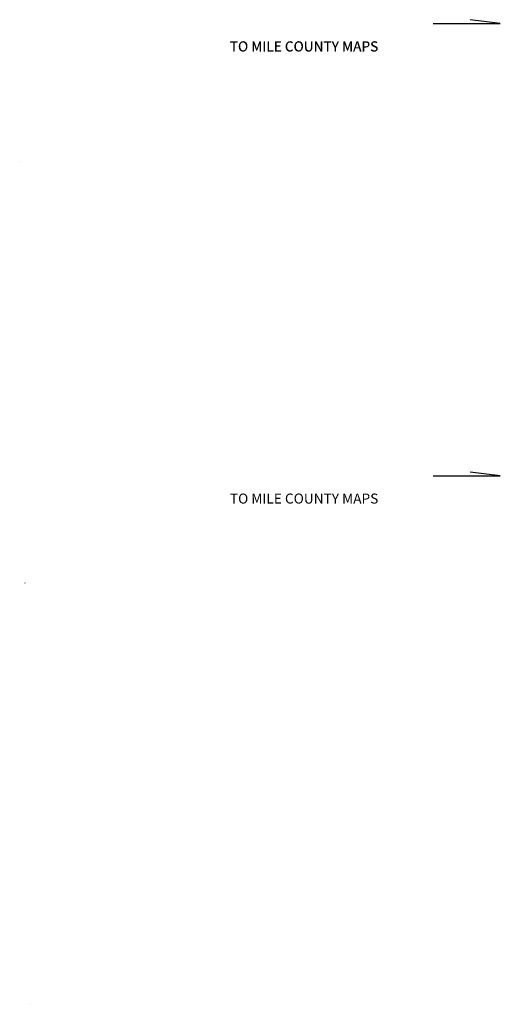
# Model space of a CAD drawing. Extents: x 1898965 to 2429786, y 15985402 to 16411172.
# Drawn here: x 1898965 to 2106742, y 15985402 to 16411172 of the extents above; entities that cross this region are included whole.
import ezdxf

# ---------------------------------------------------------------- set-up
doc = ezdxf.new("R2010")
doc.units = 0
doc.header["$MEASUREMENT"] = 0
doc.layers.add('L1', color=7, linetype='CONTINUOUS')
doc.layers.add('L26', color=7, linetype='CONTINUOUS')
doc.styles.add('STYLE-FONT002', font='font002.shx')

msp = doc.modelspace()

# ---------------------------------------------------------------- linework, layer by layer
at = {"layer": 'L1', "color": 7, "linetype": 'CONTINUOUS'}
for p, q in [((1898965, 16349852), (1899018, 16349852)), ((1898992, 16349831), (1898992, 16349879)), ((1901215, 16167638), (1901257, 16167638)), ((1901225, 16167638), (1901268, 16167638)), ((1901236, 16167612), (1901236, 16167659)), ((1901241, 16167617), (1901241, 16167659)), ((1903432, 15985423), (1903485, 15985423)), ((1903459, 15985402), (1903459, 15985450))]:
    msp.add_line(p, q, dxfattribs=at)
at = {"layer": 'L26', "color": 3, "linetype": 'CONTINUOUS', "flags": 128}
for points in [[(2077781, 16409581), (2106741, 16409581), (2093693, 16411172)], [(2077781, 16213946), (2106742, 16213946), (2093693, 16215537)]]:
    msp.add_lwpolyline(points, dxfattribs=at)

# ---------------------------------------------------------------- texts
at = {"layer": 'L26', "color": 3, "linetype": 'CONTINUOUS', "style": 'STYLE-FONT002'}
for p in [(1987115, 16397398), (1987222, 16397505), (1987201, 16201931)]:
    msp.add_text('  TO MILE COUNTY MAPS', height=4333.02, rotation=359.99996, dxfattribs=at).set_placement(p)

doc.saveas('drawing.dxf')
